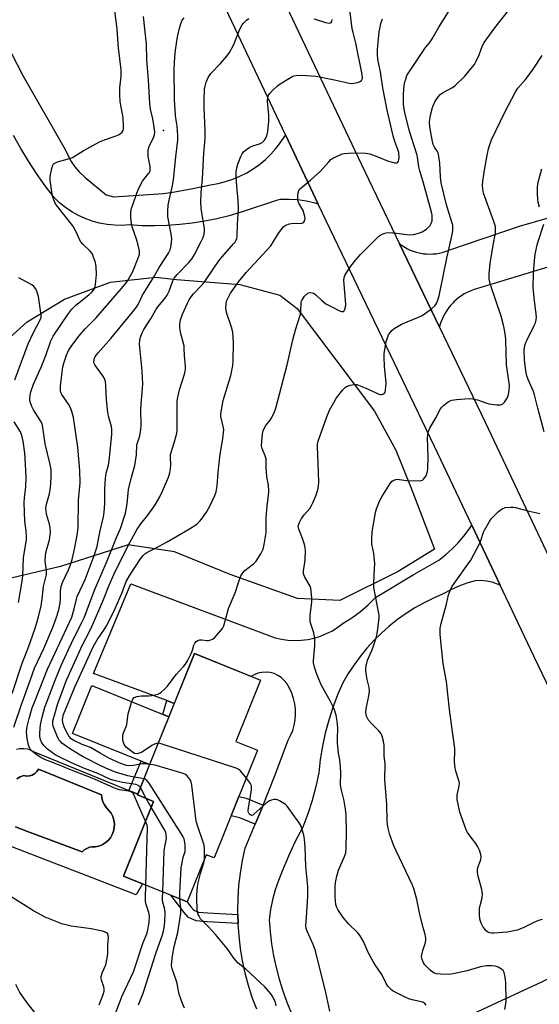
# Model space of a CAD drawing. Units: inches. Extents: x 1243763 to 1249763, y 489456 to 493456.
# Drawn here: x 1246144 to 1246337, y 490739 to 491104 of the extents above; entities that cross this region are included whole.
import ezdxf

# ---------------------------------------------------------------- set-up
doc = ezdxf.new("R2010")
doc.units = ezdxf.units.IN
doc.header["$MEASUREMENT"] = 0
for name, color, linetype in [('BLDG-Footprint', 5, 'Continuous'), ('CULTRL-Pad', 6, 'Continuous'), ('CULTRL-Swimming Pool in Ground', 4, 'Continuous'), ('ELEV-Spot Elevation', 7, 'Continuous'), ('NTRL-Trees', 3, 'Continuous'), ('TRANS-Driveway', 251, 'Continuous'), ('TRANS-Non Street Sidewalk', 7, 'Continuous'), ('TRANS-Road', 130, 'Continuous'), ('Undefined', 1, 'Continuous')]:
    doc.layers.add(name, color=color, linetype=linetype)

msp = doc.modelspace()

# ---------------------------------------------------------------- linework, layer by layer
at = {"layer": 'BLDG-Footprint', "elevation": 350.23}
msp.add_lwpolyline([(1246232.72, 490832.98), (1246216.58, 490792.98), (1246213.62, 490794.18), (1246206.55, 490776.66), (1246182.85, 490786.22), (1246194.04, 490813.94), (1246188.04, 490816.36), (1246209.23, 490868.88), (1246233.76, 490858.98), (1246224.59, 490836.26)], close=True, dxfattribs=at)
at = {"layer": 'CULTRL-Pad'}
msp.add_lwpolyline([(1246199.76, 490845.4), (1246192.59, 490827.64), (1246163.92, 490839.21), (1246171.08, 490856.97)], close=True, dxfattribs=at)
for points in [[(1246143.1, 490833.35, 0), (1246144.45, 490833.63, 0), (1246145.84, 490833.67, 0), (1246147.22, 490833.47, 0), (1246148.54, 490833.04, 0), (1246149.76, 490832.39, 0), (1246188.18, 490816.71, 0), (1246188.04, 490816.36, 0), (1246194.04, 490813.94, 0), (1246182.85, 490786.22, 0), (1246189.95, 490783.36, 0), (1246187.64, 490779.23, 0), (1246131.42, 490800.97, 0)], [(1246142.8, 490804.54, 0), (1246147.27, 490802.85, 0), (1246167.6, 490795.2, 0), (1246168.35, 490795.95, 0), (1246169.25, 490796.53, 0), (1246170.24, 490796.92, 0), (1246171.29, 490797.1, 0), (1246172.35, 490797.06, 0), (1246173.69, 490797.35, 0), (1246174.97, 490797.85, 0), (1246176.14, 490798.56, 0), (1246177.18, 490799.45, 0), (1246178.06, 490800.5, 0), (1246178.74, 490801.69, 0), (1246179.22, 490802.97, 0), (1246179.49, 490804.31, 0), (1246179.52, 490805.68, 0), (1246179.32, 490807.04, 0), (1246178.9, 490808.34, 0), (1246178.27, 490809.56, 0), (1246177.45, 490810.65, 0), (1246176.53, 490811.59, 0), (1246175.78, 490812.67, 0), (1246175.22, 490813.86, 0), (1246174.87, 490815.12, 0), (1246174.73, 490816.43, 0), (1246151.29, 490825.94, 0), (1246150.72, 490825.03, 0), (1246149.95, 490824.28, 0), (1246149.02, 490823.73, 0), (1246147.99, 490823.42, 0), (1246146.91, 490823.36, 0), (1246145.86, 490823.56, 0), (1246144.52, 490823.03, 0), (1246143.28, 490822.31, 0)]]:
    msp.add_polyline3d(points, dxfattribs=at)
at = {"layer": 'CULTRL-Swimming Pool in Ground'}
msp.add_lwpolyline([(1246143.28, 490822.31), (1246144.52, 490823.03), (1246145.86, 490823.56), (1246146.91, 490823.36), (1246147.99, 490823.42), (1246149.02, 490823.73), (1246149.95, 490824.28), (1246150.72, 490825.03), (1246151.29, 490825.94), (1246174.73, 490816.43), (1246174.87, 490815.12), (1246175.22, 490813.86), (1246175.78, 490812.67), (1246176.53, 490811.59), (1246177.45, 490810.65), (1246178.27, 490809.56), (1246178.9, 490808.34), (1246179.32, 490807.04), (1246179.52, 490805.68), (1246179.49, 490804.31), (1246179.22, 490802.97), (1246178.74, 490801.69), (1246178.06, 490800.5), (1246177.18, 490799.45), (1246176.14, 490798.56), (1246174.97, 490797.85), (1246173.69, 490797.35), (1246172.35, 490797.06), (1246171.29, 490797.1), (1246170.24, 490796.92), (1246169.25, 490796.53), (1246168.35, 490795.95), (1246167.6, 490795.2), (1246147.27, 490802.85), (1246142.8, 490804.54)], dxfattribs=at)
at = {"layer": 'ELEV-Spot Elevation'}
msp.add_point((1246197.78, 491063.03, 343.16), dxfattribs=at)
at = {"layer": 'NTRL-Trees'}
msp.add_lwpolyline([(1246135.13, 490981.27), (1246147.12, 490992.05), (1246161, 491000.4), (1246178.12, 491006.74), (1246194.88, 491008.55), (1246202.63, 491007.74), (1246226.12, 491005.84), (1246241, 491001.87), (1246247.38, 490996.93), (1246276.13, 490958.84), (1246284, 490944.31), (1246289.75, 490930.21), (1246298.37, 490907.56), (1246284.87, 490899.34), (1246263.25, 490888.55), (1246247.5, 490889.3), (1246222.5, 490898.15), (1246201.87, 490906.62), (1246184.63, 490909.27), (1246159.5, 490901.15), (1246137.5, 490895.99)], dxfattribs=at)
at = {"layer": 'TRANS-Driveway'}
for points in [[(1246141.36, 491091.64), (1246145.54, 491083.47), (1246160.73, 491056.83), (1246163.52, 491051.56), (1246164.82, 491049.5), (1246166.44, 491047.69), (1246168.66, 491045.62), (1246176.49, 491039.12), (1246179.2, 491038.36), (1246197.74, 491039.62), (1246202.02, 491040.27), (1246208.65, 491041.49), (1246215.24, 491042.91), (1246218.04, 491043.38), (1246220.8, 491044.06), (1246223.5, 491044.95), (1246226.12, 491046.03), (1246228.66, 491047.31), (1246231.09, 491048.78), (1246233.41, 491050.43), (1246235.59, 491052.24), (1246237.64, 491054.22), (1246239.53, 491056.34), (1246241.25, 491058.6), (1246242.8, 491060.98), (1246243.04, 491061.42), (1246252.36, 491041.74), (1246255.24, 491035.74), (1246254.05, 491036.09), (1246250.89, 491036.77), (1246247.69, 491037.23), (1246244.46, 491037.47), (1246241.22, 491037.47), (1246240.04, 491037.16), (1246226.62, 491032.72), (1246222.14, 491031.4), (1246217.62, 491030.28), (1246213.05, 491029.35), (1246208.44, 491028.62), (1246203.81, 491028.09), (1246199.16, 491027.76), (1246194.49, 491027.63), (1246189.83, 491027.69), (1246185.18, 491027.96), (1246182.38, 491027.78), (1246179.57, 491027.83), (1246176.78, 491028.11), (1246174.02, 491028.62), (1246171.31, 491029.36), (1246168.67, 491030.32), (1246166.13, 491031.49), (1246163.68, 491032.87), (1246161.36, 491034.45), (1246159.18, 491036.22), (1246157.15, 491038.15), (1246153.79, 491042.52), (1246150.59, 491047.01), (1246147.57, 491051.62), (1246144.72, 491056.34), (1246142.05, 491061.17)], [(1246342.12, 491012.79), (1246312.81, 491003.86), (1246311.66, 491003.42), (1246310.55, 491002.92), (1246309.46, 491002.34), (1246308.42, 491001.69), (1246307.42, 491000.98), (1246306.47, 491000.21), (1246305.56, 490999.38), (1246305.3, 490999.11), (1246304.47, 490998.21), (1246303.69, 490997.26), (1246302.98, 490996.26), (1246302.33, 490995.22), (1246301.75, 490994.14), (1246301.24, 490993.03), (1246300.79, 490991.88), (1246300.42, 490990.71), (1246300.24, 490990.01), (1246285.4, 491020.96), (1246286.35, 491020.28), (1246287.34, 491019.66), (1246288.37, 491019.11), (1246289.42, 491018.62), (1246290.51, 491018.2), (1246291.62, 491017.85), (1246292.75, 491017.57), (1246293.9, 491017.36), (1246294.32, 491017.3), (1246295.48, 491017.19), (1246296.65, 491017.15), (1246297.81, 491017.19), (1246298.97, 491017.3), (1246300.12, 491017.48), (1246301.26, 491017.73), (1246302.38, 491018.05), (1246303.48, 491018.45), (1246304.06, 491018.69), (1246329.94, 491027.5), (1246340.31, 491030.47)]]:
    msp.add_lwpolyline(points, dxfattribs=at)
at = {"layer": 'TRANS-Non Street Sidewalk'}
for points in [[(1246201.75, 490850.35), (1246199.76, 490845.4), (1246197.51, 490846.31), (1246198.98, 490851.37)], [(1246192.59, 490827.64), (1246188.18, 490816.71), (1246184.91, 490818.04), (1246189.51, 490828.88)], [(1246234.77, 490812.6), (1246233.66, 490809.81), (1246231.84, 490805.49), (1246226.08, 490807.81), (1246222.89, 490808.61), (1246225.79, 490815.81), (1246228.46, 490815.14)], [(1246225.39, 490771.98), (1246225.47, 490768.68), (1246213.96, 490769.29), (1246209.92, 490769.68), (1246207.09, 490770.85), (1246205.42, 490772.75), (1246200.5, 490779.1), (1246206.55, 490776.66), (1246207.95, 490774.85), (1246209.05, 490773.6), (1246210.73, 490772.9), (1246214.2, 490772.57)]]:
    msp.add_lwpolyline(points, close=True, dxfattribs=at)
at = {"layer": 'TRANS-Road'}
msp.add_lwpolyline([(1246232.36, 490736.81), (1246230.74, 490741.2), (1246229.32, 490745.66), (1246228.12, 490750.18), (1246227.13, 490754.76), (1246226.36, 490759.37), (1246225.8, 490764.02), (1246225.47, 490768.68), (1246225.39, 490771.98), (1246225.35, 490773.36), (1246225.46, 490778.04), (1246225.78, 490782.71), (1246226.32, 490787.36), (1246227.08, 490791.98), (1246228.06, 490796.56), (1246231.84, 490805.49), (1246233.66, 490809.81), (1246234.77, 490812.6), (1246238.98, 490823.17), (1246244.02, 490836.64), (1246244.97, 490838.42), (1246245.73, 490840.29), (1246246.3, 490842.23), (1246246.66, 490844.22), (1246246.82, 490846.23), (1246246.77, 490848.25), (1246246.51, 490850.25), (1246246.06, 490852.22), (1246245.4, 490854.13), (1246244.55, 490855.96), (1246243.52, 490857.7), (1246242.58, 490858.89), (1246241.46, 490859.92), (1246240.19, 490860.76), (1246238.81, 490861.39), (1246237.34, 490861.79), (1246235.83, 490861.95), (1246234.31, 490861.88), (1246232.83, 490861.56), (1246231.41, 490861.01), (1246230.32, 490860.37), (1246209.23, 490868.88), (1246201.75, 490850.35), (1246198.98, 490851.37), (1246171.76, 490861.43), (1246185.68, 490894.72), (1246239.18, 490874.68), (1246241.57, 490874.15), (1246243.99, 490873.82), (1246246.43, 490873.7), (1246248.87, 490873.79), (1246251.3, 490874.1), (1246253.69, 490874.61), (1246256.02, 490875.33), (1246258.29, 490876.24), (1246260.47, 490877.35), (1246262.54, 490878.65), (1246264.49, 490880.12), (1246267.75, 490882.17), (1246270.86, 490884.44), (1246273.8, 490886.94), (1246276.55, 490889.63), (1246290.54, 490898.04), (1246299.99, 490903.56), (1246302.54, 490905.53), (1246304.95, 490907.67), (1246307.21, 490909.97), (1246309.31, 490912.41), (1246311.25, 490914.99), (1246312.25, 490916.53), (1246322.85, 490894.19), (1246321.76, 490894.67), (1246319.77, 490895.3), (1246317.73, 490895.73), (1246315.66, 490895.93), (1246313.57, 490895.91), (1246310.47, 490894.98), (1246307.43, 490893.85), (1246304.46, 490892.51), (1246301.6, 490890.99), (1246298.02, 490889.44), (1246294.53, 490887.71), (1246291.13, 490885.8), (1246287.85, 490883.71), (1246284.67, 490881.44), (1246281.62, 490879.02), (1246278.7, 490876.43), (1246275.92, 490873.69), (1246273.29, 490870.82), (1246270.82, 490867.8), (1246268.51, 490864.66), (1246266.37, 490861.4), (1246264.41, 490858.04), (1246262.41, 490853.49), (1246260.64, 490848.85), (1246259.11, 490844.12), (1246257.82, 490839.32), (1246256.77, 490834.46), (1246255.97, 490829.56), (1246255.42, 490824.62), (1246254.32, 490819.45), (1246252.96, 490814.34), (1246251.34, 490809.31), (1246249.46, 490804.37), (1246246.66, 490799.07), (1246244.13, 490793.64), (1246241.87, 490788.09), (1246240.44, 490784.63), (1246239.24, 490781.08), (1246238.28, 490777.45), (1246237.55, 490773.78), (1246237.06, 490770.06), (1246237.39, 490765.57), (1246237.92, 490761.11), (1246238.66, 490756.67), (1246239.6, 490752.27), (1246240.74, 490747.92), (1246242.08, 490743.62), (1246243.62, 490739.39), (1246245.34, 490735.24)], dxfattribs=at)
for points in [[(1246230.72, 491136.05, 0), (1246271.15, 491050.69, 0), (1246285.4, 491020.96, 0), (1246300.24, 490990.01, 0), (1246317.17, 490954.7, 0), (1246354.12, 490876.81, 0), (1246390.55, 490801.02, 0), (1246391.71, 490798.43, 0), (1246382.43, 490793.71, 0), (1246373.15, 490788.99, 0), (1246371.68, 490792.26, 0), (1246335.35, 490867.84, 0), (1246322.85, 490894.19, 0), (1246312.25, 490916.53, 0), (1246298.39, 490945.75, 0), (1246255.24, 491035.74, 0), (1246252.36, 491041.74, 0), (1246243.04, 491061.42, 0), (1246211.94, 491127.1, 0)], [(1246276.07, 490718.2, 0), (1246321.67, 490739.3, 0), (1246338.26, 490746.96, 0), (1246362.23, 490758.69, 0), (1246366.05, 490749.49, 0), (1246366.46, 490748.52, 0), (1246368.25, 490744.2, 0), (1246369.96, 490740.09, 0), (1246353.36, 490731.01, 0)]]:
    msp.add_polyline3d(points, dxfattribs=at)
at = {"layer": 'Undefined'}
for p, q in [((1246191.32, 490815.04, 346), (1246189.15, 490819.11, 346)), ((1246193.19, 490811.85, 346), (1246191.32, 490815.04, 346))]:
    msp.add_line(p, q, dxfattribs=at)
for points, elevation in [([(1246190.46, 490822.37), (1246186.22, 490823.07), (1246184.45, 490823.46), (1246180.33, 490824.75), (1246177.4, 490825.86), (1246174.43, 490827.13), (1246167.96, 490830.47), (1246166.4, 490831.34), (1246162.85, 490833.58), (1246160.05, 490835.58), (1246159.45, 490836.15), (1246158.93, 490836.84), (1246158.29, 490838.13), (1246156.83, 490841.86), (1246156.62, 490842.86), (1246156.71, 490843.92), (1246157.46, 490846.81), (1246158.38, 490849.93), (1246161.75, 490858.94), (1246164.07, 490864.18), (1246167.72, 490872.13), (1246170.5, 490877.54), (1246171.78, 490880.22), (1246175.17, 490888.28), (1246177.54, 490894.21), (1246179.37, 490898.47), (1246184.55, 490908.75), (1246187.98, 490915), (1246189.3, 490917.02), (1246191.91, 490920.23), (1246193.23, 490922.01), (1246194.62, 490924.09), (1246196.39, 490927.04), (1246197.43, 490929.16), (1246199.66, 490934.38), (1246200.15, 490936), (1246200.39, 490937.37), (1246200.43, 490939.05), (1246200.32, 490941.59), (1246200.41, 490942.71), (1246201.77, 490947.07), (1246202.53, 490950.17), (1246202.78, 490951.59), (1246202.85, 490953.04), (1246202.81, 490961.05), (1246202.86, 490962.24), (1246203.01, 490963.37), (1246203.66, 490966.74), (1246205.53, 490972.56), (1246205.8, 490973.66), (1246205.89, 490974.47), (1246205.88, 490975.48), (1246205.5, 490979.52), (1246205.46, 490982.04), (1246205.37, 490983.11), (1246205.09, 490984.45), (1246204.19, 490987.49), (1246203.76, 490989.73), (1246203.77, 490991.11), (1246204.09, 490992.73), (1246204.87, 490994.89), (1246206.61, 490998.9), (1246207.25, 491000.18), (1246207.97, 491001.31), (1246208.84, 491002.41), (1246211.56, 491005.2), (1246212.83, 491006.66), (1246213.85, 491008.05), (1246218.32, 491014.6), (1246219.55, 491016.1), (1246223.81, 491020.92), (1246224.36, 491021.62), (1246224.79, 491022.36), (1246224.97, 491022.88), (1246225.1, 491023.7), (1246225.19, 491028.22), (1246225.6, 491033.96), (1246225.53, 491037.07), (1246224.99, 491042.39), (1246224.71, 491046.11), (1246224.75, 491047.52), (1246224.97, 491049.18), (1246225.39, 491050.58), (1246226.46, 491053.33), (1246226.98, 491054.38), (1246227.51, 491055.06), (1246228.62, 491056.03), (1246229.83, 491056.86), (1246230.9, 491057.3), (1246233.38, 491058.12), (1246234.41, 491058.63), (1246235.28, 491059.39), (1246235.85, 491060.38), (1246236.24, 491061.5), (1246236.5, 491062.65), (1246236.83, 491066.43), (1246236.83, 491068.76), (1246236.32, 491073.95), (1246236.46, 491075.36), (1246236.76, 491076.13), (1246237.27, 491076.79), (1246238.27, 491077.83), (1246240.15, 491079.64), (1246241.04, 491080.36), (1246245.21, 491082.85), (1246246.21, 491083.28), (1246247.05, 491083.48), (1246249.03, 491083.53), (1246254.48, 491083.16), (1246260.61, 491081.93), (1246266.16, 491080.68), (1246267.33, 491080.5), (1246268.49, 491080.57), (1246269.91, 491080.9), (1246270.69, 491081.19), (1246271.27, 491081.64), (1246271.49, 491082.03), (1246271.61, 491082.46), (1246271.58, 491083.79), (1246269.16, 491095.41), (1246268.15, 491099.39), (1246267.88, 491100.75), (1246266.51, 491112.19)], 348), ([(1246141.54, 490854.02), (1246145.24, 490865.29), (1246147, 490869.62), (1246148.24, 490872.96), (1246150.1, 490878.31), (1246151.25, 490881.93), (1246152.34, 490886.55), (1246152.69, 490889.19), (1246153.16, 490893.69), (1246154.25, 490898.19), (1246154.29, 490899.79), (1246153.86, 490903.21), (1246153.88, 490904.96), (1246154.11, 490906.37), (1246155.42, 490911.12), (1246155.68, 490912.87), (1246155.75, 490914.04), (1246155.62, 490915.5), (1246155.38, 490916.94), (1246154.3, 490920.6), (1246154.12, 490921.77), (1246154.05, 490922.94), (1246154.27, 490924.34), (1246155.37, 490928.14), (1246155.7, 490929.68), (1246155.91, 490931.85), (1246156.04, 490934.4), (1246156.09, 490936.11), (1246156.03, 490937.2), (1246155.72, 490939.09), (1246153.86, 490946.65), (1246152.94, 490952.79), (1246152.64, 490954.11), (1246152.11, 490955.21), (1246149.46, 490959.29), (1246148.83, 490960.55), (1246148.34, 490961.87), (1246148.16, 490962.81), (1246148.13, 490963.62), (1246148.22, 490964.78), (1246148.46, 490966.02), (1246149.43, 490968.8), (1246152.28, 490975.22), (1246154.07, 490979.52), (1246155.94, 490984.97), (1246156.8, 490986.68), (1246162.27, 490994.72), (1246163.69, 490996.66), (1246165.21, 490998.21), (1246170.05, 491002.06), (1246171.13, 491002.99), (1246171.67, 491003.62), (1246172.1, 491004.31), (1246172.4, 491005.06), (1246172.56, 491005.89), (1246172.84, 491009.62), (1246172.72, 491012.41), (1246172.44, 491014.07), (1246171.81, 491016), (1246171.37, 491017.06), (1246171.1, 491017.55), (1246170.56, 491018.23), (1246167.79, 491020.88), (1246167.07, 491021.71), (1246166.58, 491022.58), (1246165.46, 491025.17), (1246164.02, 491027.64), (1246158.33, 491034.87), (1246157.57, 491036.02), (1246157.01, 491037.28), (1246156.65, 491038.32), (1246156.39, 491039.43), (1246155.61, 491044.56), (1246155.67, 491045.99), (1246156.24, 491048.87), (1246156.66, 491050.2), (1246156.94, 491050.63), (1246157.34, 491050.93), (1246158.37, 491051.34), (1246162.03, 491052.36), (1246163.9, 491053.02), (1246164.91, 491053.58), (1246167.88, 491055.49), (1246174, 491058.85), (1246175.86, 491059.62), (1246179.79, 491060.92), (1246181.09, 491061.46), (1246181.77, 491061.86), (1246182.36, 491062.39), (1246182.77, 491063.06), (1246182.9, 491063.57), (1246182.95, 491064.68), (1246182.8, 491067.83), (1246181.69, 491073.61), (1246181.48, 491076.4), (1246181.55, 491078.83), (1246182.09, 491083.02), (1246182.06, 491085.5), (1246181.07, 491093.7), (1246180.52, 491100.47), (1246179.73, 491107.53)], 340), ([(1246195.78, 490835.55), (1246195.18, 490835.49), (1246194.45, 490835.24), (1246193.46, 490834.68), (1246189.57, 490832.18), (1246188.77, 490831.84), (1246187.92, 490831.67), (1246187, 490831.8), (1246186.06, 490832.32), (1246184.05, 490834.02), (1246183.46, 490834.64), (1246183.14, 490835.1), (1246182.86, 490835.85), (1246182.71, 490836.67), (1246182.6, 490837.78), (1246182.64, 490838.6), (1246182.87, 490839.4), (1246183.88, 490841.74), (1246184.15, 490842.54), (1246184.28, 490843.36), (1246184.45, 490845.6), (1246184.6, 490846.44), (1246185.81, 490850.65), (1246186.33, 490851.94), (1246186.85, 490852.49), (1246187.88, 490852.87), (1246189.63, 490853.14), (1246192.26, 490853.16), (1246193.41, 490853.28), (1246195.64, 490853.84), (1246196.41, 490854.18), (1246196.89, 490854.5), (1246197.98, 490855.5), (1246199.21, 490856.79), (1246202.42, 490861.07), (1246205.22, 490864.03), (1246205.94, 490864.94), (1246206.67, 490866.2), (1246208, 490868.82), (1246208.54, 490870.17), (1246209.03, 490872.03), (1246209.39, 490872.73), (1246209.86, 490873.32), (1246210.48, 490873.72), (1246211.22, 490873.92), (1246211.99, 490873.93), (1246213.85, 490873.65), (1246214.62, 490873.73), (1246215.36, 490873.94), (1246216.01, 490874.23), (1246216.64, 490874.7), (1246218.19, 490876.37), (1246219.63, 490878.14), (1246220.15, 490879.13), (1246221.92, 490885.53), (1246224.39, 490891.38), (1246225.92, 490896.39), (1246226.47, 490897.73), (1246227.24, 490898.87), (1246227.99, 490899.7), (1246231.18, 490902.19), (1246232.21, 490903.19), (1246233.89, 490905.85), (1246234.43, 490906.86), (1246234.75, 490907.66), (1246235.15, 490909.38), (1246235.91, 490913.77), (1246235.93, 490919.22), (1246236.3, 490923.64), (1246236.8, 490927.59), (1246236.89, 490929.08), (1246236.73, 490931.36), (1246236.14, 490934.52), (1246235.95, 490936.18), (1246235.86, 490937.84), (1246235.92, 490940.21), (1246235.87, 490941.08), (1246235.55, 490942.29), (1246234.44, 490944.95), (1246234.21, 490946.01), (1246234.22, 490947.65), (1246234.54, 490950.46), (1246234.77, 490951.48), (1246235.13, 490952.38), (1246235.82, 490953.5), (1246237.35, 490955.51), (1246237.97, 490956.47), (1246239.02, 490958.55), (1246239.52, 490959.94), (1246243.66, 490975.98), (1246245.9, 490985.86), (1246246.93, 490989.46), (1246248.62, 490994.88), (1246248.81, 490996.23), (1246248.93, 490999.06), (1246249.02, 490999.62), (1246249.21, 491000.13), (1246250.17, 491001.48), (1246251.34, 491002.6), (1246252.01, 491002.85), (1246252.99, 491002.73), (1246253.73, 491002.46), (1246254.38, 491002.08), (1246256.44, 490999.99), (1246258.1, 490998.74), (1246260.74, 490997.31), (1246262.89, 490996.26), (1246263.91, 490995.86), (1246264.56, 490995.85), (1246264.84, 490996.1), (1246265.15, 490996.71), (1246265.37, 490997.46), (1246265.48, 490998.28), (1246265.41, 491000.05), (1246264.79, 491007.36), (1246264.88, 491008.41), (1246265.14, 491009.14), (1246265.87, 491010.43), (1246267.33, 491012.7), (1246269.14, 491014.99), (1246270.9, 491016.94), (1246276.68, 491022.76), (1246277.75, 491023.75), (1246278.42, 491024.24), (1246279.63, 491024.85), (1246280.42, 491025.06), (1246281.59, 491025.11), (1246284.28, 491024.95), (1246289.14, 491024.27), (1246290.56, 491024.41), (1246292.51, 491024.87), (1246293.82, 491025.37), (1246295.43, 491026.36), (1246296.48, 491027.35), (1246296.82, 491027.81), (1246297.19, 491028.51), (1246297.51, 491029.5), (1246297.59, 491030.29), (1246297.49, 491031.64), (1246297.3, 491032.72), (1246294.17, 491043.97), (1246292.9, 491048.05), (1246292.56, 491049.6), (1246292.1, 491053.09), (1246291.86, 491054.3), (1246289.01, 491063.15), (1246287.38, 491069.73), (1246286.95, 491072.52), (1246286.84, 491074.47), (1246286.9, 491076.49), (1246287.17, 491079.71), (1246287.39, 491081.04), (1246287.7, 491082.14), (1246288.19, 491083.48), (1246288.57, 491084.23), (1246290.91, 491087.48), (1246293.28, 491091.28), (1246295.12, 491093.8), (1246296.61, 491095.63), (1246297.58, 491097.02), (1246300.03, 491101.38), (1246305.07, 491109.4)], 352), ([(1246295.29, 490738.38), (1246294.81, 490738.99), (1246294.1, 490739.41), (1246290.16, 490740.32), (1246288.83, 490740.73), (1246287.78, 490741.15), (1246283.11, 490743.57), (1246282.38, 490744.03), (1246281.78, 490744.58), (1246281.1, 490745.43), (1246280.5, 490746.34), (1246278.85, 490749.77), (1246276.31, 490753.32), (1246275.58, 490754.48), (1246273.7, 490758.09), (1246272.11, 490761.76), (1246270.79, 490764.07), (1246269.92, 490765.22), (1246266.65, 490768.41), (1246264.47, 490770.81), (1246262.52, 490773.79), (1246262.14, 490774.57), (1246261.79, 490775.64), (1246261.6, 490776.78), (1246261.47, 490778.85), (1246261.56, 490782.72), (1246261.7, 490784.49), (1246262.08, 490786.22), (1246262.74, 490788.49), (1246264.97, 490793.56), (1246265.44, 490794.92), (1246265.63, 490796.54), (1246265.78, 490802.79), (1246265.55, 490808.84), (1246265.37, 490811.14), (1246264.82, 490814.15), (1246263.85, 490818.15), (1246263.54, 490820.14), (1246263.57, 490824.74), (1246263.5, 490826.77), (1246263.3, 490829.36), (1246262.79, 490831.92), (1246262.44, 490835.71), (1246262.37, 490837.45), (1246262.46, 490841.17), (1246262.27, 490843.72), (1246261.92, 490845.95), (1246261.13, 490848.37), (1246259.84, 490851.03), (1246256.29, 490857.29), (1246254.44, 490861.78), (1246253.66, 490864.35), (1246253.52, 490865.34), (1246253.5, 490866.18), (1246253.97, 490871.79), (1246253.9, 490874.15), (1246253.61, 490876.5), (1246252.43, 490879.84), (1246252.26, 490880.64), (1246252.2, 490881.46), (1246252.27, 490883.13), (1246252.9, 490887.95), (1246252.86, 490889.39), (1246252.66, 490891.97), (1246252.47, 490893.09), (1246252.18, 490893.89), (1246250.29, 490897.18), (1246249.8, 490898.47), (1246249.72, 490899.7), (1246250.19, 490902.49), (1246250.33, 490903.91), (1246250.46, 490907.04), (1246250.4, 490908.17), (1246250.14, 490909.3), (1246249.41, 490911.54), (1246248.01, 490915.09), (1246247.8, 490916.13), (1246247.85, 490916.52), (1246248.12, 490917.26), (1246249.07, 490918.96), (1246250.06, 490920.29), (1246252.06, 490922.68), (1246252.75, 490923.78), (1246253.23, 490924.76), (1246254.35, 490927.41), (1246255.12, 490929.58), (1246255.37, 490931.01), (1246255.4, 490932.51), (1246255.22, 490939.7), (1246254.92, 490945.46), (1246255, 490946.59), (1246255.23, 490947.71), (1246258.44, 490956.75), (1246259.44, 490959.17), (1246262.05, 490963.74), (1246264.34, 490966.7), (1246265.32, 490967.71), (1246266.02, 490968.11), (1246267.06, 490968.44), (1246268.42, 490968.71), (1246269.5, 490968.7), (1246270.83, 490968.3), (1246272.67, 490967.55), (1246276.69, 490965.6), (1246277.73, 490965.19), (1246278.24, 490965.07), (1246278.74, 490965.08), (1246279.44, 490965.26), (1246279.8, 490965.52), (1246280.04, 490965.92), (1246280.24, 490966.68), (1246280.47, 490969.25), (1246279.89, 490975.58), (1246279.74, 490978.77), (1246279.77, 490980.19), (1246280.03, 490982.38), (1246280.51, 490984.69), (1246280.89, 490986.1), (1246281.38, 490987.16), (1246282.02, 490988.15), (1246282.59, 490988.8), (1246283.48, 490989.5), (1246284.92, 490990.44), (1246286.2, 490991.09), (1246292.45, 490993.68), (1246293.52, 490994.21), (1246294.52, 490994.84), (1246297.36, 490997), (1246298.47, 490997.97), (1246299.11, 490998.83), (1246299.67, 491000.02), (1246300.09, 491001.67), (1246302.93, 491015.65), (1246304.91, 491024.45), (1246305.16, 491025.84), (1246305.23, 491026.97), (1246305.17, 491027.83), (1246305, 491028.68), (1246302.9, 491035.41), (1246300.91, 491043.55), (1246300.64, 491045.85), (1246300.37, 491050.87), (1246299.9, 491054.18), (1246299.54, 491055.21), (1246298.42, 491056.88), (1246297.96, 491057.85), (1246297.56, 491059.54), (1246296.67, 491064.41), (1246296.56, 491066.25), (1246296.88, 491068.7), (1246297.72, 491071.51), (1246298.57, 491073.7), (1246299.46, 491075.1), (1246300.53, 491076.35), (1246301.64, 491077.12), (1246305.12, 491079.03), (1246306.06, 491079.71), (1246309.66, 491083.22), (1246311.96, 491085.94), (1246313.22, 491087.58), (1246313.93, 491088.8), (1246314.98, 491091.08), (1246316.26, 491094.54), (1246316.84, 491095.72), (1246320.78, 491101.19), (1246327.71, 491109.88)], 354), ([(1246142.22, 490841.53), (1246145.16, 490850.32), (1246148.28, 490858.84), (1246149.81, 490863.39), (1246153.31, 490870.71), (1246156.48, 490878.27), (1246157.76, 490881.57), (1246158.83, 490885.06), (1246159.39, 490887.54), (1246159.56, 490889.28), (1246159.48, 490892.19), (1246159.73, 490893.73), (1246160.27, 490895.25), (1246162.46, 490899.96), (1246163.21, 490901.84), (1246163.81, 490903.8), (1246164.68, 490907.57), (1246165.67, 490912.79), (1246166.02, 490915.51), (1246166.23, 490925.78), (1246166.75, 490932.19), (1246166.65, 490936.76), (1246165.96, 490945.45), (1246164.37, 490956.5), (1246163.72, 490958.76), (1246163.21, 490960.12), (1246162.47, 490961.39), (1246160, 490965.06), (1246159.67, 490965.73), (1246159.5, 490966.36), (1246159.44, 490967.06), (1246159.48, 490968.06), (1246160.12, 490973.27), (1246160.42, 490975.27), (1246160.79, 490976.66), (1246161.69, 490979.59), (1246162.47, 490981.37), (1246163.44, 490982.85), (1246166.31, 490986.69), (1246168.66, 490989.4), (1246172.69, 490993.46), (1246182.89, 491005.26), (1246184.23, 491006.98), (1246185.26, 491008.69), (1246186.32, 491010.74), (1246188.42, 491016.03), (1246188.78, 491017.15), (1246188.86, 491017.71), (1246188.85, 491018.26), (1246188.37, 491020.5), (1246187.76, 491022.72), (1246186.29, 491026.9), (1246185.91, 491028.29), (1246185.58, 491030.81), (1246185.66, 491032.84), (1246185.91, 491034.15), (1246186.43, 491035.81), (1246187.81, 491039.73), (1246188.75, 491041.86), (1246189.94, 491044.16), (1246192.22, 491047.02), (1246192.51, 491047.48), (1246192.76, 491048.08), (1246192.86, 491048.8), (1246192.81, 491049.63), (1246192.1, 491053.36), (1246192.02, 491054.51), (1246192.05, 491055.65), (1246192.14, 491056.21), (1246192.41, 491057.03), (1246194.16, 491060.73), (1246194.39, 491061.57), (1246194.51, 491062.43), (1246194.47, 491063.3), (1246194.2, 491065.04), (1246193.76, 491067.37), (1246192.93, 491070.91), (1246192.64, 491073), (1246192.13, 491081.66), (1246191.56, 491089.41), (1246191.38, 491095.04), (1246190.33, 491105.4)], 342), ([(1246191.09, 490806.65), (1246189.8, 490809.36), (1246187.02, 490815.96), (1246186.62, 490816.73), (1246186.11, 490817.33), (1246185.68, 490817.58), (1246184.88, 490817.82), (1246181.42, 490818.32), (1246179.95, 490818.73), (1246171.23, 490822.54), (1246164.8, 490825.04), (1246156.91, 490828.3), (1246153.88, 490829.43), (1246151.93, 490830.4), (1246150.3, 490831.49), (1246149.2, 490832.33), (1246148.65, 490832.88), (1246148.12, 490833.64), (1246147.67, 490834.85), (1246147.08, 490837.32), (1246146.94, 490838.44), (1246146.91, 490839.87), (1246147.17, 490841.77), (1246147.86, 490844.75), (1246149.02, 490848.7), (1246149.8, 490850.85), (1246154.7, 490863.12), (1246163.69, 490882.35), (1246164.63, 490885.42), (1246165.38, 490889.06), (1246165.65, 490890.01), (1246168.7, 490896.4), (1246172, 490905.21), (1246173.06, 490908.64), (1246174.13, 490913.92), (1246175.43, 490919.55), (1246175.66, 490921.3), (1246175.92, 490924.52), (1246175.95, 490930.15), (1246176.2, 490933.89), (1246176.49, 490935.77), (1246177.31, 490938.81), (1246177.58, 490940.34), (1246178.55, 490950.19), (1246178.6, 490951.82), (1246178.39, 490953.12), (1246177.29, 490956.99), (1246177.03, 490958.41), (1246176.6, 490963.02), (1246176.39, 490968.41), (1246176.18, 490969.87), (1246175.78, 490970.95), (1246175.21, 490971.91), (1246172.19, 490976.04), (1246171.97, 490976.54), (1246171.87, 490977.06), (1246171.95, 490978.12), (1246172.41, 490979.1), (1246173.43, 490980.45), (1246178.19, 490985.82), (1246186.23, 490995.54), (1246187.68, 490997.4), (1246188.31, 490998.43), (1246189.99, 491001.85), (1246191.15, 491003.88), (1246194.04, 491008.47), (1246196.09, 491012.11), (1246199.6, 491017.53), (1246200.2, 491018.72), (1246200.52, 491019.76), (1246200.77, 491021.42), (1246200.81, 491022.82), (1246200.58, 491024.5), (1246199.41, 491031), (1246199.36, 491033.03), (1246199.54, 491035.36), (1246199.7, 491036.51), (1246201.08, 491042.57), (1246201.48, 491044.74), (1246202.31, 491053.28), (1246203.13, 491059.43), (1246203.09, 491061.17), (1246202.8, 491064.67), (1246202.63, 491066.12), (1246202.19, 491068.63), (1246202.04, 491070.65), (1246201.9, 491074.42), (1246201.76, 491085.91), (1246201.91, 491090.27), (1246202.22, 491092.91), (1246203, 491097.84), (1246203.7, 491100.96), (1246204.19, 491102.65), (1246204.73, 491103.98), (1246205.44, 491104.83)], 344), ([(1246189.15, 490819.11), (1246188.44, 490819.84), (1246187.49, 490820.25), (1246182.55, 490821.03), (1246179.38, 490821.68), (1246178.04, 490822.07), (1246173.39, 490824.3), (1246168.41, 490826.17), (1246163.59, 490828.24), (1246158.96, 490830.48), (1246157.54, 490831.25), (1246155.98, 490832.32), (1246154.64, 490833.4), (1246153.27, 490834.78), (1246152.46, 490835.92), (1246152.02, 490836.95), (1246151.81, 490838.06), (1246151.8, 490839.22), (1246151.92, 490840.99), (1246152.1, 490842.44), (1246152.65, 490845.2), (1246153.71, 490848.98), (1246154.49, 490851.21), (1246157.73, 490859.59), (1246159.77, 490864.37), (1246162.53, 490870.42), (1246164.73, 490875.05), (1246167.56, 490880.58), (1246168.25, 490882.06), (1246172.12, 490892.43), (1246176.78, 490903.26), (1246180.35, 490911.97), (1246181.81, 490915.22), (1246183.6, 490920.99), (1246184.24, 490924.41), (1246184.76, 490929.77), (1246185.87, 490934.33), (1246187.16, 490938.62), (1246187.69, 490942.59), (1246187.9, 490946.3), (1246188.95, 490949.69), (1246189.38, 490952.08), (1246189.42, 490953.48), (1246189.34, 490959.7), (1246189.54, 490962.97), (1246189.96, 490967.43), (1246190.02, 490968.91), (1246189.83, 490973.86), (1246188.89, 490983.66), (1246188.95, 490985.25), (1246189.21, 490986.31), (1246189.82, 490987.88), (1246190.44, 490989.15), (1246193.15, 490993.36), (1246194.88, 490996.4), (1246195.71, 490997.54), (1246198.3, 491000.71), (1246199.12, 491001.91), (1246199.84, 491003.41), (1246201.24, 491007.18), (1246201.77, 491008.19), (1246202.8, 491009.52), (1246207.13, 491014.02), (1246208.34, 491015.54), (1246209.25, 491017.03), (1246211.8, 491021.79), (1246212.41, 491023.06), (1246212.78, 491024.07), (1246213, 491025.41), (1246213.01, 491026.52), (1246211.74, 491034.08), (1246211.57, 491036.7), (1246211.79, 491039.89), (1246212.3, 491045.08), (1246212.79, 491054.59), (1246213.21, 491059.96), (1246213.22, 491062.93), (1246212.9, 491071.61), (1246212.91, 491074.27), (1246213.04, 491078.38), (1246213.22, 491079.53), (1246213.6, 491080.94), (1246214.38, 491082.7), (1246215.39, 491084.21), (1246218.96, 491087.9), (1246221.25, 491090.6), (1246222.3, 491092), (1246223.9, 491094.96), (1246226.14, 491100.64), (1246226.93, 491102.22), (1246227.49, 491102.9), (1246228.56, 491103.93), (1246229.5, 491104.66)], 346), ([(1246192.63, 490827.73), (1246190.78, 490827.94), (1246189.99, 490827.94), (1246186.53, 490827.33), (1246185.22, 490827.21), (1246184.04, 490827.33), (1246182.88, 490827.61), (1246181.24, 490828.29), (1246177.49, 490830.06), (1246174.18, 490831.88), (1246170.62, 490833.98), (1246167.51, 490835.06), (1246164.44, 490836.56), (1246163.52, 490837.22), (1246162.75, 490838.06), (1246161.71, 490839.8), (1246160.8, 490841.64), (1246160.46, 490842.75), (1246160.3, 490844.1), (1246160.39, 490845.15), (1246160.66, 490846.18), (1246164.74, 490856.17), (1246171.6, 490871.38), (1246173.1, 490874.01), (1246175.87, 490877.92), (1246176.59, 490879.15), (1246178.84, 490883.5), (1246179.82, 490885.59), (1246182.39, 490891.47), (1246183.95, 490895.63), (1246185.53, 490898.3), (1246189.17, 490903.98), (1246190.23, 490905.31), (1246190.86, 490905.88), (1246191.54, 490906.36), (1246194.56, 490907.87), (1246199.17, 490910.38), (1246206.74, 490914.77), (1246209.02, 490916.18), (1246210.23, 490917.04), (1246211.09, 490917.85), (1246211.87, 490918.74), (1246213.68, 490921.35), (1246214.94, 490923.61), (1246216.88, 490927.47), (1246217.29, 490928.85), (1246217.74, 490931.12), (1246218.07, 490936.12), (1246218.62, 490941.87), (1246218.88, 490943.61), (1246219.8, 490948.52), (1246220.09, 490950.89), (1246220.13, 490951.77), (1246220.04, 490952.64), (1246219.11, 490956.85), (1246219.07, 490957.69), (1246219.14, 490958.54), (1246219.93, 490962.79), (1246222.72, 490972.03), (1246223.47, 490975.82), (1246223.69, 490977.28), (1246223.77, 490984.31), (1246223.53, 490988.12), (1246223.03, 490990.08), (1246221.21, 490995.52), (1246221, 490996.34), (1246220.91, 490997.16), (1246220.99, 490998.54), (1246221.19, 490999.62), (1246221.61, 491000.65), (1246222.7, 491002.64), (1246225.71, 491006.95), (1246228.42, 491010.28), (1246237.57, 491020.22), (1246238.22, 491021.17), (1246240.3, 491024.61), (1246241.71, 491026.53), (1246242.48, 491027.41), (1246243.16, 491027.91), (1246244.5, 491028.36), (1246245.94, 491028.57), (1246248.79, 491028.53), (1246249.51, 491028.73), (1246249.84, 491029.01), (1246250.18, 491029.6), (1246250.32, 491030.31), (1246250.24, 491031.12), (1246250.05, 491031.94), (1246249.59, 491033.28), (1246248.06, 491036.03), (1246247.7, 491037.08), (1246247.64, 491037.92), (1246247.7, 491039.07), (1246247.79, 491039.92), (1246247.99, 491040.72), (1246248.25, 491041.19), (1246248.83, 491041.8), (1246252.31, 491044.54), (1246256.04, 491047.98), (1246257.06, 491049.03), (1246259.14, 491051.43), (1246259.96, 491052.22), (1246260.69, 491052.71), (1246262, 491053.4), (1246263.34, 491054.04), (1246264.16, 491054.34), (1246265, 491054.51), (1246266.45, 491054.66), (1246269.08, 491054.72), (1246272.93, 491054.56), (1246274.38, 491054.36), (1246277.36, 491053.29), (1246280.97, 491051.76), (1246283.5, 491051.05), (1246284.02, 491051), (1246284.49, 491051.07), (1246284.83, 491051.31), (1246285.07, 491051.68), (1246285.22, 491052.19), (1246285.28, 491053.05), (1246285.13, 491054.82), (1246284.82, 491055.94), (1246283.65, 491058.98), (1246283, 491061.07), (1246280.85, 491070.6), (1246279.16, 491078.91), (1246278.3, 491084.76), (1246277.42, 491089.36), (1246277.19, 491091.31), (1246277.25, 491093.07), (1246277.91, 491099.61), (1246278.08, 491100.78), (1246278.53, 491102.76), (1246279.06, 491104.42)], 350), ([(1246253.57, 491104.53), (1246256.46, 491103.56), (1246257.9, 491103.17), (1246259.27, 491102.92), (1246259.73, 491102.95), (1246260.07, 491103.16), (1246260.29, 491103.53), (1246260.46, 491104.26)], 346), ([(1246324.51, 490736.74), (1246324.98, 490739.57), (1246325.05, 490740.44), (1246324.94, 490746.64), (1246324.64, 490748.72), (1246324.27, 490750.46), (1246323.91, 490751.2), (1246323.31, 490751.73), (1246322.05, 490752.4), (1246320.96, 490752.78), (1246319.52, 490752.93), (1246317.77, 490752.9), (1246315.53, 490752.5), (1246310.5, 490751.08), (1246305.36, 490749.97), (1246303.64, 490749.77), (1246300.78, 490749.78), (1246299.13, 490750.01), (1246298.32, 490750.26), (1246297.82, 490750.52), (1246296.92, 490751.25), (1246295.65, 490752.49), (1246294.85, 490753.36), (1246294.37, 490754.06), (1246293.76, 490755.61), (1246293.63, 490756.41), (1246293.66, 490756.96), (1246294.06, 490758.62), (1246295.09, 490761.65), (1246295.22, 490762.48), (1246295.19, 490763.27), (1246294.95, 490764.61), (1246294.22, 490767.11), (1246292.97, 490772.01), (1246291.9, 490777.56), (1246290.83, 490781.2), (1246290.26, 490782.84), (1246284.18, 490795.61), (1246283.35, 490797.5), (1246281.85, 490801.59), (1246281.11, 490804.52), (1246280.88, 490806.69), (1246280.73, 490812.86), (1246280.01, 490822.12), (1246280.06, 490828.1), (1246279.74, 490830.71), (1246279.68, 490834.69), (1246279.46, 490836.36), (1246278.94, 490838.24), (1246278.5, 490839.25), (1246277.79, 490840.16), (1246275.06, 490842.86), (1246273.93, 490844.16), (1246273.49, 490844.85), (1246273.14, 490845.58), (1246272.89, 490846.94), (1246273.01, 490848.3), (1246274.15, 490853.73), (1246274.3, 490855.19), (1246274.15, 490856.28), (1246273.4, 490859.26), (1246273.01, 490861.46), (1246272.93, 490862.85), (1246273.06, 490864.52), (1246273.22, 490865.34), (1246273.56, 490866.41), (1246275.26, 490870.27), (1246276.81, 490875.08), (1246277.19, 490877.04), (1246277.81, 490882.06), (1246277.8, 490882.93), (1246277.69, 490883.75), (1246275.87, 490893.37), (1246275.84, 490894.84), (1246276.18, 490900.43), (1246276.19, 490902.19), (1246275.87, 490905.98), (1246275.18, 490909.48), (1246275.12, 490911.48), (1246275.24, 490914.04), (1246276.52, 490921.23), (1246276.89, 490922.62), (1246277.98, 490925.41), (1246278.8, 490926.99), (1246281.97, 490931.94), (1246282.67, 490932.82), (1246283.29, 490933.26), (1246283.99, 490933.5), (1246284.52, 490933.55), (1246287.97, 490933.06), (1246292.94, 490933.02), (1246293.48, 490933.1), (1246293.97, 490933.27), (1246294.36, 490933.57), (1246294.85, 490934.18), (1246295.27, 490934.88), (1246295.6, 490935.64), (1246295.78, 490936.4), (1246295.89, 490937.47), (1246296.01, 490941.75), (1246295.85, 490948.88), (1246295.91, 490949.96), (1246296.08, 490951.02), (1246296.63, 490952.52), (1246298.96, 490956.31), (1246300.68, 490959.7), (1246301.12, 490960.37), (1246301.71, 490960.95), (1246303.54, 490962.27), (1246304.28, 490962.67), (1246304.81, 490962.86), (1246306.56, 490963.13), (1246311.32, 490963.52), (1246312.47, 490963.45), (1246314.38, 490963.04), (1246317.49, 490961.88), (1246318.59, 490961.58), (1246321.53, 490961.18), (1246322.95, 490961.14), (1246323.67, 490961.4), (1246324.42, 490962.2), (1246325.37, 490963.68), (1246325.87, 490964.99), (1246326.16, 490966.58), (1246326.24, 490968.4), (1246326.05, 490970.05), (1246325.09, 490976), (1246324.86, 490985.35), (1246324.74, 490986.77), (1246324.34, 490989.59), (1246323.97, 490991.28), (1246323.18, 490994.06), (1246319.21, 491005.74), (1246318.9, 491006.86), (1246318.73, 491008), (1246318.77, 491009.77), (1246319.08, 491013.62), (1246320.19, 491020.52), (1246321.02, 491024.96), (1246321.1, 491026.08), (1246321.03, 491027.22), (1246320.85, 491028.07), (1246320.48, 491029.21), (1246316.61, 491039.82), (1246316.3, 491041.26), (1246316.21, 491042.74), (1246316.36, 491044.21), (1246316.99, 491048.34), (1246318.06, 491054.48), (1246318.42, 491056.21), (1246318.92, 491057.88), (1246319.58, 491059.5), (1246324.48, 491069.81), (1246328.43, 491077.33), (1246329.41, 491078.77), (1246332.21, 491081.95), (1246333.08, 491083.07), (1246335.05, 491085.84), (1246338.34, 491090.92)], 356), ([(1246337.45, 491034.55), (1246336.86, 491036.41), (1246336.73, 491037.43), (1246336.69, 491039.51), (1246336.7, 491041.9), (1246336.83, 491043.37), (1246338.31, 491048.85)], 358), ([(1246339.13, 490951.13), (1246336.81, 490959.91), (1246335.6, 490964.84), (1246335.12, 490966.19), (1246333.2, 490970.56), (1246332.74, 490971.92), (1246332.3, 490973.87), (1246331.89, 490977.86), (1246331.76, 490981.41), (1246331.85, 490982.5), (1246332.04, 490983.54), (1246332.31, 490984.31), (1246332.78, 490985.33), (1246335.48, 490990.58), (1246335.88, 490991.62), (1246336.13, 490992.7), (1246336.23, 490993.77), (1246336.19, 490994.9), (1246335.39, 491000.85), (1246335.09, 491004.8), (1246335.15, 491009.89), (1246335.52, 491014.79), (1246335.8, 491017.08), (1246336.62, 491021.03), (1246339.04, 491028.25)], 358), ([(1246142.58, 490970.5), (1246147.54, 490983.88), (1246149.39, 490987.84), (1246152.09, 490992.93), (1246152.3, 490993.67), (1246152.3, 490994.46), (1246151.34, 491001.39), (1246150.89, 491003.01), (1246150.32, 491004.26), (1246149.65, 491005.09), (1246148.85, 491005.77), (1246143.99, 491008.3)], 338), ([(1246143.9, 490887.75), (1246145.25, 490895.67), (1246145.47, 490897.79), (1246145.77, 490904.44), (1246146.2, 490907.54), (1246146.81, 490911.12), (1246146.86, 490912.28), (1246146.75, 490914.35), (1246146.22, 490918.04), (1246146.02, 490924.79), (1246146.09, 490926.79), (1246146.61, 490930.59), (1246146.77, 490934.45), (1246146.41, 490941.44), (1246146.25, 490943.19), (1246145.64, 490947.66), (1246145.18, 490949.84), (1246144.62, 490951.12), (1246142.26, 490954.93)], 338), ([(1246338.37, 490770.08), (1246337.07, 490769.75), (1246335.27, 490769.04), (1246331.28, 490767.03), (1246329.09, 490766.17), (1246325.38, 490765.45), (1246320.5, 490765.06), (1246319.7, 490765.06), (1246318.88, 490765.22), (1246318.1, 490765.55), (1246317.65, 490765.88), (1246317.07, 490766.52), (1246316.39, 490767.48), (1246315.69, 490768.78), (1246315.28, 490770.2), (1246315.09, 490771.89), (1246315.06, 490773.31), (1246315.13, 490774.16), (1246315.45, 490775.84), (1246316.09, 490778.16), (1246316.24, 490779.71), (1246316.01, 490781.22), (1246314.63, 490786.16), (1246314.38, 490787.54), (1246314.33, 490788.36), (1246314.54, 490789.45), (1246315.41, 490791.61), (1246315.65, 490792.41), (1246315.76, 490793.42), (1246315.66, 490794.23), (1246315.15, 490795.85), (1246314.56, 490797.15), (1246313.75, 490798.34), (1246311.25, 490801.53), (1246310.67, 490802.46), (1246310.22, 490803.38), (1246307.81, 490810.01), (1246306.88, 490814.67), (1246306.8, 490815.55), (1246306.84, 490816.39), (1246307.56, 490819.68), (1246307.65, 490820.81), (1246307.36, 490822.11), (1246306.28, 490825.17), (1246305.93, 490827.2), (1246305.78, 490828.97), (1246306, 490832.4), (1246305.95, 490833.64), (1246304.79, 490841.61), (1246303.95, 490848.06), (1246303.4, 490853.78), (1246302.85, 490858.44), (1246301.66, 490865.06), (1246300.57, 490875.88), (1246300.49, 490877.35), (1246300.53, 490878.24), (1246300.88, 490880), (1246302.81, 490887.25), (1246303.63, 490890.69), (1246304.17, 490892.31), (1246304.88, 490893.57), (1246306.32, 490895.78), (1246310.95, 490902.1), (1246311.9, 490903.56), (1246315.1, 490909.59), (1246315.76, 490911.25), (1246316.61, 490913.88), (1246316.95, 490914.65), (1246318.83, 490917.88), (1246319.47, 490918.83), (1246320.04, 490919.5), (1246322.21, 490921.56), (1246323.6, 490922.65), (1246324.12, 490922.88), (1246324.68, 490923.02), (1246326.74, 490923.22), (1246327.63, 490923.19), (1246328.49, 490923.04), (1246333.04, 490921.79), (1246337.53, 490920.83)], 358), ([(1246228.54, 490822.61), (1246226.19, 490825.4), (1246225.5, 490825.91), (1246224.7, 490826.27), (1246197.65, 490835.12), (1246196.51, 490835.45), (1246195.78, 490835.55)], 352), ([(1246212.96, 490792.54), (1246212.95, 490796.34), (1246212.83, 490797.77), (1246212.53, 490798.89), (1246210.36, 490804.97), (1246209.87, 490806.65), (1246208.24, 490819.94), (1246208.03, 490821.1), (1246207.73, 490821.9), (1246207.1, 490822.83), (1246206.33, 490823.66), (1246205.89, 490824), (1246205.12, 490824.37), (1246194.97, 490827.28), (1246193.83, 490827.56), (1246192.63, 490827.73)], 350), ([(1246203.78, 490777.78), (1246203.82, 490780.04), (1246204.34, 490789.29), (1246204.79, 490791.88), (1246205.12, 490793.29), (1246205.74, 490795.4), (1246205.86, 490796.22), (1246205.75, 490797.99), (1246205.39, 490800.02), (1246205.06, 490800.83), (1246204.3, 490802.11), (1246192.4, 490820.68), (1246191.56, 490821.79), (1246191, 490822.18), (1246190.46, 490822.37)], 348), ([(1246259.54, 490736.14), (1246258.05, 490743.03), (1246254.19, 490758.48), (1246253.39, 490760.79), (1246251.06, 490765.74), (1246250.72, 490766.75), (1246250.67, 490767.8), (1246250.91, 490771.03), (1246251.31, 490778.72), (1246251.41, 490782.35), (1246250.61, 490789.78), (1246250.31, 490797.07), (1246250.11, 490799.97), (1246249.86, 490801.4), (1246249.16, 490803.92), (1246248.71, 490804.98), (1246248.1, 490805.97), (1246243.65, 490812.22), (1246243.04, 490812.83), (1246242.11, 490813.5), (1246240.86, 490814.23), (1246240.09, 490814.56), (1246239.55, 490814.66), (1246238.72, 490814.62), (1246237.89, 490814.45), (1246237.1, 490814.16), (1246236.38, 490813.69), (1246235.71, 490813.13), (1246231.32, 490809.17), (1246230.88, 490808.9), (1246230.45, 490808.79), (1246229.87, 490809.05), (1246229.55, 490809.39), (1246229.32, 490809.82), (1246229.23, 490810.33), (1246229.25, 490810.9), (1246230.42, 490818.19), (1246230.49, 490819.6), (1246230.35, 490820.12), (1246230.09, 490820.61), (1246228.54, 490822.61)], 352), ([(1246197.46, 490780.33), (1246198.05, 490795.59), (1246198.21, 490797.06), (1246198.85, 490800.14), (1246198.8, 490801.53), (1246198.56, 490802.61), (1246198.06, 490803.68), (1246193.19, 490811.85)], 346), ([(1246191.17, 490782.87), (1246191.85, 490804.33), (1246191.7, 490805.19), (1246191.09, 490806.65)], 344), ([(1246239.58, 490738.14), (1246239.29, 490739.35), (1246238.67, 490740.88), (1246238.15, 490741.85), (1246237.65, 490742.56), (1246235.35, 490745.19), (1246228.31, 490751.64), (1246225.54, 490753.96), (1246224.59, 490754.92), (1246223.89, 490755.79), (1246221.41, 490759.33), (1246217.09, 490764.54), (1246214.39, 490767.59), (1246211.55, 490770.42), (1246210.97, 490771.32), (1246210.56, 490772.29), (1246210.37, 490773.04), (1246210.28, 490773.79), (1246210.11, 490777.94), (1246210.16, 490779.38), (1246210.41, 490782.27), (1246210.66, 490783.72), (1246211.49, 490787.21), (1246212.74, 490791.16), (1246212.96, 490792.54)], 350), ([(1246178.48, 490731.39), (1246182.43, 490741.81), (1246186.55, 490750.69), (1246190.26, 490761.63), (1246191.51, 490764.79), (1246191.94, 490766.23), (1246192.39, 490769.13), (1246192.54, 490771.35), (1246192.31, 490772.7), (1246191.3, 490775.7), (1246191.06, 490776.82), (1246191.02, 490778.31), (1246191.17, 490782.87)], 344), ([(1246173.89, 490738.49), (1246175.31, 490742.25), (1246175.68, 490743.57), (1246175.75, 490744.36), (1246175.58, 490745.18), (1246174.7, 490747.61), (1246174.57, 490748.39), (1246174.58, 490748.92), (1246175.04, 490750.55), (1246176.3, 490753.3), (1246176.84, 490755.76), (1246177.03, 490757.42), (1246177.04, 490760.54), (1246177.29, 490763.36), (1246177.22, 490764.35), (1246176.91, 490764.89), (1246176.54, 490765.19), (1246175.86, 490765.53), (1246175.05, 490765.79), (1246170.94, 490766.66), (1246163.4, 490767.63), (1246159.97, 490768.53), (1246157.5, 490769.46), (1246153.75, 490771.05), (1246149.41, 490773.39), (1246145.8, 490775.75), (1246140.84, 490778.73)], 342), ([(1246188.45, 490738.47), (1246190.25, 490742.76), (1246194.9, 490757.46), (1246197.45, 490764.83), (1246198.03, 490767.02), (1246198.28, 490769.27), (1246198.35, 490772.69), (1246198.2, 490773.84), (1246197.44, 490777.09), (1246197.39, 490778.28), (1246197.46, 490780.33)], 346), ([(1246205.61, 490737.27), (1246204.78, 490738.94), (1246203.52, 490742.42), (1246202.66, 490746.9), (1246202.36, 490747.92), (1246201.04, 490751.46), (1246200.82, 490752.29), (1246200.74, 490753.06), (1246200.79, 490754.38), (1246201.13, 490756.6), (1246201.77, 490760.11), (1246203.03, 490765.27), (1246204.14, 490772.5), (1246204.21, 490773.37), (1246204.18, 490774.47), (1246203.78, 490777.78)], 348), ([(1246150.02, 490735.56), (1246147.48, 490738.74), (1246144.45, 490743.06), (1246142.88, 490746.06)], 340)]:
    msp.add_lwpolyline(points, dxfattribs=dict(at, elevation=elevation))

doc.saveas('drawing.dxf')
